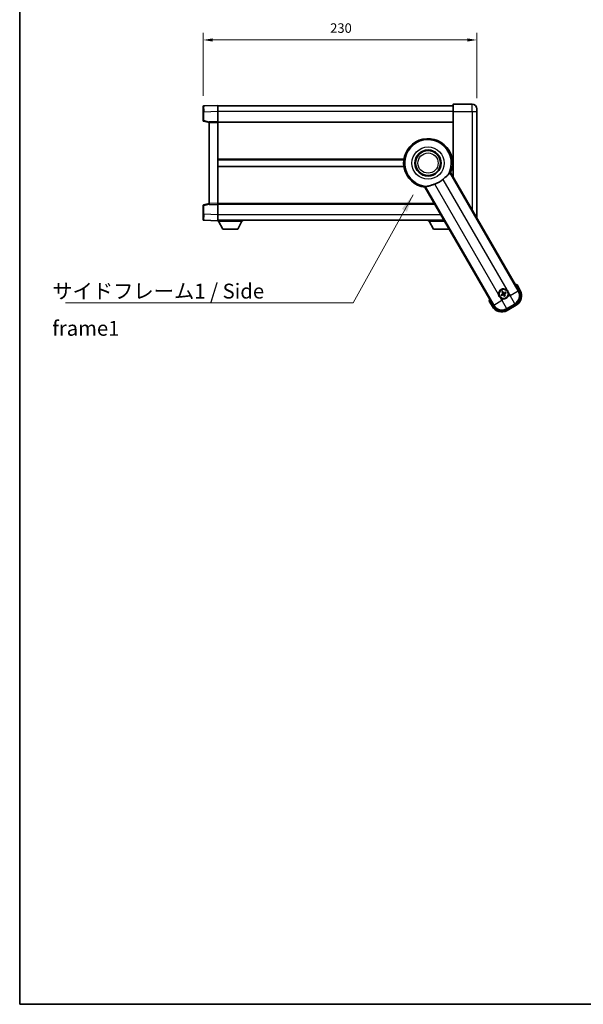
# Model space of a CAD drawing. Units: millimetres. Extents: x 87 to 11692, y 48 to 1734.
# Drawn here: x 2443 to 2917, y 48 to 876 of the extents above; entities that cross this region are included whole.
import ezdxf

# ---------------------------------------------------------------- set-up
doc = ezdxf.new("R2010")
doc.units = ezdxf.units.MM
doc.header["$LTSCALE"] = 6
doc.layers.get('Defpoints').update_dxf_attribs({"lineweight": 25})
for name, color, linetype, lineweight in [('Border (ISO)', 7, 'Continuous', 35), ('Dimension (ISO)', 7, 'Continuous', 18), ('Dimension (ISO) @ 1', 7, 'Continuous', 18), ('Symbol (ISO)', 7, 'Continuous', 18), ('Visible (ISO)', 7, 'Continuous', 35), ('Visible Narrow (ISO)', 7, 'Continuous', 25)]:
    doc.layers.add(name, color=color, linetype=linetype, lineweight=lineweight)
doc.styles.add('Note Text (TK)', font='txt')
doc.dimstyles.new('Default - Method 1b (TK)', dxfattribs={"dimscale": 6, "dimtxt": 2.5, "dimasz": 2.5, "dimexe": 1, "dimexo": 1.5, "dimgap": 1, "dimtad": 1, "dimtoh": 1, "dimrnd": 1e-08, "dimdsep": 46, "dimtxsty": 'Note Text (TK)', "dimcen": 0.09, "dimdle": 5, "dimclrd": 100, "dimclre": 100, "dimclrt": 7, "dimadec": 1, "dimazin": 1, "dimtfac": 1, "dimtmove": 0, "dimatfit": 3, "dimfxl": 1, "dimtolj": 1, "dimlwd": -1, "dimlwe": -1, "dimarcsym": 0})
doc.dimstyles.new('Default - Method 1b (TK)$7', dxfattribs={"dimscale": 6, "dimtxt": 2.5, "dimasz": 2.5, "dimexe": 1, "dimexo": 1.5, "dimgap": 1, "dimtad": 1, "dimtoh": 1, "dimrnd": 1e-08, "dimdsep": 46, "dimtxsty": 'Note Text (TK)', "dimcen": 0.09, "dimdle": 5, "dimclrd": 100, "dimclre": 100, "dimclrt": 7, "dimadec": 1, "dimazin": 1, "dimtfac": 1, "dimtmove": 0, "dimatfit": 3, "dimfxl": 1, "dimtolj": 1, "dimlwd": -1, "dimlwe": -1, "dimarcsym": 0})

# ---------------------------------------------------------------- blocks, each defined once
blk = doc.blocks.new('図面枠 tk図枠')
at = {"layer": 'Border (ISO)'}
for p, q in [((14.5, 289), (14.5, 8)), ((14.5, 8), (405.5, 8))]:
    blk.add_line(p, q, dxfattribs=at)
blk = doc.blocks.new('*D281')
at = {"layer": 'Defpoints', "color": 0}
for p in [(2827.09, 858.76), (2597.09, 802.84), (2827.09, 800.76)]:
    blk.add_point(p, dxfattribs=at)
at = {"layer": 'Dimension (ISO)', "color": 100}
for p, q in [((2597.09, 811.84), (2597.09, 864.76)), ((2827.09, 809.76), (2827.09, 864.76)), ((2605.09, 858.76), (2819.09, 858.76))]:
    blk.add_line(p, q, dxfattribs=at)
for points in [[(2605.09, 860.09), (2605.09, 857.42), (2597.09, 858.76)], [(2819.09, 860.09), (2819.09, 857.42), (2827.09, 858.76)]]:
    blk.add_solid(points, dxfattribs=at)
at = {"layer": 'Dimension (ISO)', "color": 7, "insert": (2703.87, 868.76), "char_height": 8, "attachment_point": 4, "style": 'Note Text (TK)'}
blk.add_mtext('\\A1;230', dxfattribs=at)

msp = doc.modelspace()

# ---------------------------------------------------------------- linework, layer by layer
at = {"layer": 'Visible (ISO)'}
for p, q in [((2609.5949, 803.7565), (2597.5774, 803.3368)), ((2609.5949, 803.7565), (2609.5949, 798.7595)), ((2807.0949, 803.2565), (2609.5949, 803.2565)), ((2807.0949, 798.7565), (2807.0949, 804.5065)), ((2823.0949, 804.7565), (2807.3449, 804.7565)), ((2597.0949, 798.3398), (2597.0949, 802.8371)), ((2597.0949, 798.3398), (2597.0949, 790.9255)), ((2609.5949, 798.7595), (2609.5949, 790.2565)), ((2807.0949, 798.7565), (2807.0949, 743.8834)), ((2827.0949, 800.7565), (2827.0949, 798.7565)), ((2827.0949, 711.7565), (2827.0949, 798.7565)), ((2597.4708, 790.4411), (2602.0949, 789.2565)), ((2609.5949, 790.2565), (2602.0949, 789.9945)), ((2602.0949, 788.9952), (2602.0949, 789.9945)), ((2602.0949, 788.9952), (2602.0949, 721.5177)), ((2609.5949, 790.2565), (2609.5949, 789.2571)), ((2807.0949, 789.7565), (2609.5949, 789.7565)), ((2609.5949, 789.2571), (2609.5949, 721.2558)), ((2765.7802, 758.0065), (2609.5949, 758.0065)), ((2807.0949, 758.0065), (2806.4096, 758.0065)), ((2765.7802, 752.5065), (2609.5949, 752.5065)), ((2862.6854, 647.5977), (2805.0442, 747.4352)), ((2807.0949, 752.5065), (2806.4096, 752.5065)), ((2783.3936, 734.9352), (2841.0348, 635.0977)), ((2602.0949, 721.2565), (2597.4708, 720.0718)), ((2602.0949, 720.5184), (2602.0949, 721.5177)), ((2602.0949, 720.5184), (2609.5949, 720.2565)), ((2609.5949, 721.2558), (2609.5949, 720.2565)), ((2791.5797, 720.7565), (2609.5949, 720.7565)), ((2609.5949, 720.2565), (2609.5949, 711.7534)), ((2597.0949, 719.5874), (2597.0949, 712.1731)), ((2597.0949, 707.6758), (2597.0949, 712.1731)), ((2597.5774, 707.1761), (2609.5949, 706.7565)), ((2609.5949, 711.7534), (2609.5949, 706.7565)), ((2799.3739, 707.2565), (2609.5949, 707.2565)), ((2609.5949, 706.7565), (2609.5949, 706.5565)), ((2609.5949, 706.5565), (2630.1949, 706.5565)), ((2613.6449, 699.6565), (2610.0949, 706.5565)), ((2626.1449, 699.6565), (2629.6949, 706.5565)), ((2630.1949, 707.2565), (2630.1949, 706.5565)), ((2786.4949, 707.2565), (2786.4949, 706.5565)), ((2786.4949, 706.5565), (2799.7781, 706.5565)), ((2790.5449, 699.6565), (2786.9949, 706.5565)), ((2827.0949, 711.7565), (2827.0949, 709.7565)), ((2613.6449, 699.6565), (2626.1449, 699.6565)), ((2790.5449, 699.6565), (2803.0449, 699.6565)), ((2803.0449, 699.6565), (2803.3827, 700.3131)), ((2848.3088, 646.8925), (2848.658, 646.4445)), ((2849.0472, 646.6692), (2848.8339, 647.1956)), ((2851.2161, 646.5573), (2850.7682, 646.2081)), ((2850.9929, 645.8189), (2851.5193, 646.0322)), ((2863.5362, 648.1241), (2860.8638, 652.7529)), ((2837.4811, 639.2529), (2840.1535, 634.6241)), ((2848.1969, 644.7236), (2847.6705, 644.5102)), ((2847.9736, 643.9851), (2848.4216, 644.3344)), ((2850.1425, 643.8732), (2850.3559, 643.3468)), ((2850.881, 643.65), (2850.5318, 644.0979)), ((2851.9214, 632.1807), (2859.7684, 636.7111)), ((2852.4478, 631.3299), (2860.242, 635.8299))]:
    msp.add_line(p, q, dxfattribs=at)
for centre, radius in [((2786.0949, 755.2565), 11), ((2786.0949, 755.2565), 10.5), ((2786.0949, 755.2565), 10.5), ((2849.5949, 645.2712), 4), ((2849.5949, 645.2712), 3.8385)]:
    msp.add_circle(centre, radius, dxfattribs=at)
for centre, radius, start, end in [((2597.5949, 802.8371), 0.5, 92, 180), ((2807.3449, 804.5065), 0.25, 90, 180), ((2823.0949, 800.7565), 4, 0, 90), ((2597.5949, 790.9255), 0.5, 180, 255.63), ((2786.0949, 755.2565), 20.5, 337.5718693, 262.4281307), ((2786.0949, 755.2565), 18.5143, 287.7264253, 312.2735747), ((2597.5949, 719.5874), 0.5, 104.37, 180), ((2597.5949, 707.6758), 0.5, 180, 268), ((2823.0949, 709.7565), 4, 353.298981, 0), ((2849.5949, 645.2712), 4.25, 52.1710646, 187.8289354), ((2849.5949, 645.2712), 1.5014, 111.3922811, 128.6077189), ((2849.5949, 645.2712), 1.5014, 21.3922811, 38.6077189), ((2849.5949, 645.2712), 4.25, 322.1710646, 7.8289354), ((2854.3549, 637.0267), 17.02, 67.5158892, 72.7409193), ((2855.742, 643.6241), 9, 300, 30), ((2854.3549, 637.0267), 17.02, 167.2590807, 172.4841108), ((2849.5949, 645.2712), 4.25, 232.1710646, 277.8289354), ((2849.5949, 645.2712), 1.5014, 201.3922811, 218.6077189), ((2849.5949, 645.2712), 1.5014, 291.3922811, 308.6077189), ((2847.9478, 639.1241), 9, 210, 300)]:
    msp.add_arc(centre, radius, start, end, dxfattribs=at)
for centre, major_axis, ratio, start_param, end_param in [((2849.7246, 645.3397), (3.0339, -5.7466), 0.08715574, 4.36672138, 4.60659097), ((2849.4707, 645.1931), (-3.4598, 5.5008), 0.08715574, 4.81818699, 5.05805658), ((2849.6634, 645.1415), (-5.7466, -3.0339), 0.08715574, 4.36672138, 4.60659097), ((2849.5168, 645.3954), (5.5008, 3.4598), 0.08715574, 4.81818699, 5.05805658), ((2855.7003, 643.6353), (7.7863, -2.0863), 0.99243251, 5.50158524, 7.06478537), ((2849.673, 645.147), (-5.5008, -3.4598), 0.08715574, 4.81818699, 5.05805658), ((2849.5264, 645.401), (5.7466, 3.0339), 0.08715574, 4.36672138, 4.60659097), ((2849.7191, 645.3493), (3.4598, -5.5008), 0.08715574, 4.81818699, 5.05805658), ((2849.4652, 645.2027), (-3.0339, 5.7466), 0.08715574, 4.36672138, 4.60659097), ((2847.959, 639.1659), (-2.0863, -7.7863), 0.99243251, 5.50158524, 7.06478537)]:
    msp.add_ellipse(centre, major_axis=major_axis, ratio=ratio, start_param=start_param, end_param=end_param, dxfattribs=at)
for points, knots in [([(2803.1552, 745.7837), (2803.0735, 745.6644), (2802.9835, 745.5451), (2802.399, 744.8311), (2801.7388, 744.2556), (2800.5633, 743.2788), (2800.1144, 742.9136), (2799.3969, 742.307), (2799.1329, 742.0791), (2798.7629, 741.7504), (2798.6556, 741.654), (2798.5489, 741.557)], [2.419202024, 2.419202024, 2.419202024, 2.419202024, 2.485237937, 2.485237937, 2.812765775, 2.812765775, 2.999568667, 2.999568667, 3.108221981, 3.108221981, 3.152870407, 3.152870407, 3.152870407, 3.152870407]), ([(2803.1552, 745.7837), (2803.4382, 746.1974), (2803.684, 746.5698), (2804.1262, 747.1967), (2804.2934, 747.386), (2804.3815, 747.3938)], [1.893638288, 1.893638288, 1.893638288, 1.893638288, 2.105960636, 2.105960636, 2.374014899, 2.374014899, 2.374014899, 2.374014899]), ([(2791.732, 737.6212), (2791.7158, 737.616), (2791.6995, 737.6108), (2791.3811, 737.5086), (2791.0808, 737.4078), (2790.3588, 737.1565), (2789.9426, 737.0036), (2788.6712, 736.5298), (2787.868, 736.2204), (2786.6373, 735.8707), (2786.1885, 735.7776), (2785.7684, 735.7454)], [5.531333437, 5.531333437, 5.531333437, 5.531333437, 5.537376333, 5.537376333, 5.64999603, 5.64999603, 5.810634451, 5.810634451, 6.152235212, 6.152235212, 6.373226187, 6.373226187, 6.373226187, 6.373226187]), ([(2783.7609, 735.4884), (2783.8116, 735.5609), (2784.0592, 735.611), (2784.8232, 735.6805), (2785.2686, 735.7071), (2785.7684, 735.7454)], [2.581206007, 2.581206007, 2.581206007, 2.581206007, 2.84926027, 2.84926027, 3.061582618, 3.061582618, 3.061582618, 3.061582618]), ([(2848.3088, 646.8925), (2848.3049, 646.8974), (2848.2997, 646.905), (2848.2882, 646.9228), (2848.2796, 646.9371), (2848.2641, 646.9639), (2848.2546, 646.9813), (2848.2397, 647.0094), (2848.2318, 647.0249), (2848.2254, 647.038)], [0.0459372434, 0.0459372434, 0.0459372434, 0.0459372434, 0.0499619147, 0.0499619147, 0.0549494088, 0.0549494088, 0.0600073503, 0.0600073503, 0.0644982316, 0.0644982316, 0.0644982316, 0.0644982316]), ([(2848.7495, 647.3406), (2848.7577, 647.3285), (2848.7671, 647.3139), (2848.7841, 647.287), (2848.7944, 647.27), (2848.8099, 647.2432), (2848.8179, 647.2287), (2848.8276, 647.2098), (2848.8315, 647.2015), (2848.8339, 647.1956)], [0.0156348301, 0.0156348301, 0.0156348301, 0.0156348301, 0.0201257115, 0.0201257115, 0.0251836529, 0.0251836529, 0.0301711471, 0.0301711471, 0.0341958184, 0.0341958184, 0.0341958184, 0.0341958184]), ([(2849.058, 645.7638), (2849.081, 645.7247), (2849.0984, 645.6819), (2849.1183, 645.6047), (2849.1242, 645.5643), (2849.1245, 645.4819), (2849.1188, 645.4398), (2849.0984, 645.3633), (2849.0822, 645.324), (2849.0407, 645.2527), (2849.0155, 645.2207), (2848.9595, 645.1638), (2848.9231, 645.1355), (2848.8837, 645.1131)], [0.2183706741, 0.2183706741, 0.2183706741, 0.2183706741, 0.2324387752, 0.2324387752, 0.2443116158, 0.2443116158, 0.2561844563, 0.2561844563, 0.2680572968, 0.2680572968, 0.2799301374, 0.2799301374, 0.2939982384, 0.2939982384, 0.2939982384, 0.2939982384]), ([(2850.0875, 645.8081), (2850.0484, 645.7851), (2850.0056, 645.7677), (2849.9283, 645.7478), (2849.888, 645.7419), (2849.8056, 645.7416), (2849.7634, 645.7473), (2849.687, 645.7678), (2849.6476, 645.7839), (2849.5764, 645.8254), (2849.5444, 645.8506), (2849.4875, 645.9066), (2849.4591, 645.943), (2849.4367, 645.9824)], [0.2183706741, 0.2183706741, 0.2183706741, 0.2183706741, 0.2324387752, 0.2324387752, 0.2443116158, 0.2443116158, 0.2561844563, 0.2561844563, 0.2680572968, 0.2680572968, 0.2799301374, 0.2799301374, 0.2939982384, 0.2939982384, 0.2939982384, 0.2939982384]), ([(2850.0073, 645.9599), (2849.9714, 645.9414), (2849.9293, 645.9286), (2849.8435, 645.921), (2849.7998, 645.926), (2849.7221, 645.95), (2849.683, 645.9704), (2849.6231, 646.0197), (2849.6, 646.046), (2849.5821, 646.0739)], [0, 0, 0, 0, 0.0121827904, 0.0121827904, 0.0243655807, 0.0243655807, 0.0365656453, 0.0365656453, 0.0463302673, 0.0463302673, 0.0463302673, 0.0463302673]), ([(2851.2161, 646.5573), (2851.2211, 646.5612), (2851.2287, 646.5664), (2851.2465, 646.5779), (2851.2607, 646.5865), (2851.2876, 646.602), (2851.3049, 646.6115), (2851.3331, 646.6264), (2851.3486, 646.6343), (2851.3617, 646.6407)], [0.0459372434, 0.0459372434, 0.0459372434, 0.0459372434, 0.0499619147, 0.0499619147, 0.0549494088, 0.0549494088, 0.0600073503, 0.0600073503, 0.0644982316, 0.0644982316, 0.0644982316, 0.0644982316]), ([(2851.6643, 646.1166), (2851.6522, 646.1084), (2851.6376, 646.099), (2851.6107, 646.082), (2851.5937, 646.0717), (2851.5669, 646.0562), (2851.5523, 646.0482), (2851.5334, 646.0385), (2851.5251, 646.0346), (2851.5193, 646.0322)], [0.0156348301, 0.0156348301, 0.0156348301, 0.0156348301, 0.0201257115, 0.0201257115, 0.0251836529, 0.0251836529, 0.0301711471, 0.0301711471, 0.0341958184, 0.0341958184, 0.0341958184, 0.0341958184]), ([(2852.2014, 648.6281), (2852.2339, 648.6028), (2852.2661, 648.5771), (2852.6971, 648.2219), (2853.0332, 647.8159), (2853.5178, 646.9766), (2853.7013, 646.4825), (2853.7935, 645.9316), (2853.7997, 645.8909), (2853.8053, 645.8501)], [4.482129021, 4.482129021, 4.482129021, 4.482129021, 4.493692618, 4.493692618, 4.639067337, 4.639067337, 4.784442055, 4.784442055, 4.796005652, 4.796005652, 4.796005652, 4.796005652]), ([(2860.5164, 652.3546), (2860.5171, 652.3555), (2860.5179, 652.3563), (2860.5436, 652.386), (2860.5686, 652.4148), (2860.6175, 652.471), (2860.6414, 652.4984), (2860.7046, 652.5709), (2860.7413, 652.613), (2860.8013, 652.6815), (2860.8246, 652.7081), (2860.8558, 652.7438), (2860.8638, 652.7529), (2860.8638, 652.7529)], [-0.0003347789, -0.0003347789, -0.0003347789, -0.0003347789, 0, 0, 0.011463002, 0.011463002, 0.0228675214, 0.0228675214, 0.0430502261, 0.0430502261, 0.0621538264, 0.0621538264, 0.0807455701, 0.0807455701, 0.0807455701, 0.0807455701]), ([(2837.9997, 639.3546), (2837.9986, 639.3544), (2837.9975, 639.3542), (2837.9589, 639.3467), (2837.9215, 639.3395), (2837.8484, 639.3252), (2837.8128, 639.3183), (2837.7184, 639.2998), (2837.6635, 639.289), (2837.5742, 639.2714), (2837.5395, 639.2645), (2837.493, 639.2553), (2837.4811, 639.2529), (2837.4811, 639.2529)], [-0.0809227639, -0.0809227639, -0.0809227639, -0.0809227639, -0.0805886357, -0.0805886357, -0.0691479127, -0.0691479127, -0.0577655589, -0.0577655589, -0.0376220805, -0.0376220805, -0.0185556094, -0.0185556094, 0, 0, 0, 0]), ([(2846.9883, 641.9144), (2846.9558, 641.9396), (2846.9237, 641.9653), (2846.4927, 642.3206), (2846.1566, 642.7266), (2845.672, 643.5659), (2845.4884, 644.06), (2845.3963, 644.6109), (2845.3901, 644.6516), (2845.3845, 644.6923)], [4.482129021, 4.482129021, 4.482129021, 4.482129021, 4.493692618, 4.493692618, 4.639067337, 4.639067337, 4.784442055, 4.784442055, 4.796005652, 4.796005652, 4.796005652, 4.796005652]), ([(2847.5255, 644.4259), (2847.5376, 644.434), (2847.5522, 644.4435), (2847.5791, 644.4604), (2847.5961, 644.4707), (2847.6229, 644.4862), (2847.6374, 644.4942), (2847.6563, 644.5039), (2847.6646, 644.5079), (2847.6705, 644.5102)], [0.0156348301, 0.0156348301, 0.0156348301, 0.0156348301, 0.0201257115, 0.0201257115, 0.0251836529, 0.0251836529, 0.0301711471, 0.0301711471, 0.0341958184, 0.0341958184, 0.0341958184, 0.0341958184]), ([(2847.9736, 643.9851), (2847.9687, 643.9813), (2847.9611, 643.976), (2847.9433, 643.9645), (2847.929, 643.9559), (2847.9022, 643.9405), (2847.8848, 643.9309), (2847.8567, 643.9161), (2847.8412, 643.9082), (2847.8281, 643.9018)], [0.0459372434, 0.0459372434, 0.0459372434, 0.0459372434, 0.0499619147, 0.0499619147, 0.0549494088, 0.0549494088, 0.0600073503, 0.0600073503, 0.0644982316, 0.0644982316, 0.0644982316, 0.0644982316]), ([(2848.9062, 645.6836), (2848.9247, 645.6477), (2848.9375, 645.6057), (2848.9452, 645.5199), (2848.9401, 645.4761), (2848.9161, 645.3984), (2848.8957, 645.3594), (2848.8464, 645.2994), (2848.8201, 645.2763), (2848.7923, 645.2584)], [0, 0, 0, 0, 0.0121827904, 0.0121827904, 0.0243655807, 0.0243655807, 0.0365656453, 0.0365656453, 0.0463302673, 0.0463302673, 0.0463302673, 0.0463302673]), ([(2849.1023, 644.7344), (2849.1414, 644.7573), (2849.1842, 644.7747), (2849.2615, 644.7947), (2849.3018, 644.8005), (2849.3842, 644.8008), (2849.4264, 644.7952), (2849.5028, 644.7747), (2849.5421, 644.7585), (2849.6134, 644.717), (2849.6454, 644.6918), (2849.7023, 644.6359), (2849.7306, 644.5994), (2849.753, 644.56)], [0.2183706741, 0.2183706741, 0.2183706741, 0.2183706741, 0.2324387752, 0.2324387752, 0.2443116158, 0.2443116158, 0.2561844563, 0.2561844563, 0.2680572968, 0.2680572968, 0.2799301374, 0.2799301374, 0.2939982384, 0.2939982384, 0.2939982384, 0.2939982384]), ([(2849.1825, 644.5825), (2849.2184, 644.601), (2849.2604, 644.6138), (2849.3462, 644.6215), (2849.39, 644.6164), (2849.4677, 644.5925), (2849.5067, 644.572), (2849.5667, 644.5227), (2849.5898, 644.4965), (2849.6077, 644.4686)], [0, 0, 0, 0, 0.0121827904, 0.0121827904, 0.0243655807, 0.0243655807, 0.0365656453, 0.0365656453, 0.0463302673, 0.0463302673, 0.0463302673, 0.0463302673]), ([(2850.1317, 644.7787), (2850.1088, 644.8177), (2850.0914, 644.8605), (2850.0714, 644.9378), (2850.0656, 644.9781), (2850.0653, 645.0605), (2850.0709, 645.1027), (2850.0914, 645.1792), (2850.1076, 645.2185), (2850.1491, 645.2897), (2850.1743, 645.3217), (2850.2302, 645.3786), (2850.2667, 645.407), (2850.3061, 645.4294)], [0.2183706741, 0.2183706741, 0.2183706741, 0.2183706741, 0.2324387752, 0.2324387752, 0.2443116158, 0.2443116158, 0.2561844563, 0.2561844563, 0.2680572968, 0.2680572968, 0.2799301374, 0.2799301374, 0.2939982384, 0.2939982384, 0.2939982384, 0.2939982384]), ([(2852.9517, 642.6647), (2852.9265, 642.6322), (2852.9008, 642.6), (2852.5456, 642.169), (2852.1395, 641.8329), (2851.3002, 641.3483), (2850.8061, 641.1648), (2850.2552, 641.0726), (2850.2146, 641.0664), (2850.1738, 641.0608)], [4.482129021, 4.482129021, 4.482129021, 4.482129021, 4.493692618, 4.493692618, 4.639067337, 4.639067337, 4.784442055, 4.784442055, 4.796005652, 4.796005652, 4.796005652, 4.796005652]), ([(2850.2836, 644.8588), (2850.2651, 644.8947), (2850.2523, 644.9368), (2850.2446, 645.0226), (2850.2497, 645.0663), (2850.2736, 645.144), (2850.2941, 645.1831), (2850.3434, 645.243), (2850.3696, 645.2661), (2850.3975, 645.284)], [0, 0, 0, 0, 0.0121827904, 0.0121827904, 0.0243655807, 0.0243655807, 0.0365656453, 0.0365656453, 0.0463302673, 0.0463302673, 0.0463302673, 0.0463302673]), ([(2850.4403, 643.2018), (2850.4321, 643.2139), (2850.4226, 643.2285), (2850.4057, 643.2555), (2850.3954, 643.2724), (2850.3799, 643.2992), (2850.3719, 643.3138), (2850.3622, 643.3327), (2850.3583, 643.341), (2850.3559, 643.3468)], [0.0156348301, 0.0156348301, 0.0156348301, 0.0156348301, 0.0201257115, 0.0201257115, 0.0251836529, 0.0251836529, 0.0301711471, 0.0301711471, 0.0341958184, 0.0341958184, 0.0341958184, 0.0341958184]), ([(2850.881, 643.65), (2850.8848, 643.645), (2850.8901, 643.6374), (2850.9016, 643.6196), (2850.9102, 643.6054), (2850.9256, 643.5786), (2850.9352, 643.5612), (2850.9501, 643.533), (2850.9579, 643.5175), (2850.9643, 643.5044)], [0.0459372434, 0.0459372434, 0.0459372434, 0.0459372434, 0.0499619147, 0.0499619147, 0.0549494088, 0.0549494088, 0.0600073503, 0.0600073503, 0.0644982316, 0.0644982316, 0.0644982316, 0.0644982316])]:
    msp.add_open_spline(points, degree=3, knots=knots, dxfattribs=at)
for points in [[(2804.3815, 747.3938), (2804.7105, 747.4131), (2805.0442, 747.4352)], [(2783.3936, 734.9352), (2783.5796, 735.2132), (2783.7609, 735.4884)]]:
    msp.add_open_spline(points, degree=2, dxfattribs=at)
for points, weights in [([(2848.658, 646.4445), (2848.9282, 645.9853), (2849.058, 645.7638)], [1, 1.44871715606, 1.83096126169]), ([(2849.4367, 645.9824), (2849.3098, 646.2056), (2849.0472, 646.6692)], [1.83096126169, 1.44871715606, 1]), ([(2850.7682, 646.2081), (2850.3089, 645.9379), (2850.0875, 645.8081)], [1, 1.44871715606, 1.83096126169]), ([(2850.3061, 645.4294), (2850.5293, 645.5563), (2850.9929, 645.8189)], [1.83096126169, 1.44871715606, 1]), ([(2848.8837, 645.1131), (2848.6605, 644.9862), (2848.1969, 644.7236)], [1.83096126169, 1.44871715606, 1]), ([(2848.4216, 644.3344), (2848.8808, 644.6045), (2849.1023, 644.7344)], [1, 1.44871715606, 1.83096126169]), ([(2849.753, 644.56), (2849.8799, 644.3368), (2850.1425, 643.8732)], [1.83096126169, 1.44871715606, 1]), ([(2850.5318, 644.0979), (2850.2616, 644.5572), (2850.1317, 644.7787)], [1, 1.44871715606, 1.83096126169])]:
    msp.add_rational_spline(points, weights, degree=2, dxfattribs=at)
at = {"layer": 'Visible Narrow (ISO)'}
for p, q in [((2807.3449, 804.7565), (2807.3449, 798.7565)), ((2823.0949, 798.7565), (2823.0949, 804.7565)), ((2597.5774, 798.3398), (2597.0949, 798.3398)), ((2597.5774, 798.3398), (2609.5949, 798.7595)), ((2597.5774, 790.9255), (2597.5774, 798.3398)), ((2807.0949, 798.7565), (2609.5949, 798.7565)), ((2807.3449, 798.7565), (2807.0949, 798.7565)), ((2807.3449, 743.4504), (2807.3449, 798.7565)), ((2807.3449, 798.7565), (2823.0949, 798.7565)), ((2823.0949, 798.7565), (2823.0949, 716.1706)), ((2823.0949, 798.7565), (2827.0949, 798.7565)), ((2597.5774, 790.9255), (2597.0949, 790.9255)), ((2602.0949, 789.7681), (2597.5774, 790.9255)), ((2602.0949, 788.9952), (2609.5949, 789.2571)), ((2807.0949, 789.2565), (2609.5949, 789.2565)), ((2765.8541, 758.5065), (2609.5949, 758.5065)), ((2807.0949, 758.5065), (2806.3356, 758.5065)), ((2765.8541, 752.0065), (2609.5949, 752.0065)), ((2861.8731, 647.8154), (2804.3815, 747.3938)), ((2807.0949, 752.0065), (2806.3356, 752.0065)), ((2845.3845, 644.6923), (2791.732, 737.6212)), ((2798.5489, 741.557), (2852.2014, 648.6281)), ((2783.7609, 735.4884), (2841.2525, 635.9101)), ((2597.5774, 719.5874), (2602.0949, 720.7448)), ((2609.5949, 721.2558), (2602.0949, 721.5177)), ((2791.291, 721.2565), (2609.5949, 721.2565)), ((2597.0949, 719.5874), (2597.5774, 719.5874)), ((2597.5774, 712.1731), (2597.0949, 712.1731)), ((2597.5774, 712.1731), (2597.5774, 719.5874)), ((2609.5949, 711.7534), (2597.5774, 712.1731)), ((2796.7759, 711.7565), (2609.5949, 711.7565)), ((2825.6434, 711.7565), (2827.0949, 711.7565)), ((2848.9062, 645.6836), (2849.058, 645.7638)), ((2849.5821, 646.0739), (2849.4367, 645.9824)), ((2850.0073, 645.9599), (2850.0875, 645.8081)), ((2853.8053, 645.8501), (2854.9712, 643.8306)), ((2854.9712, 643.8306), (2861.8731, 647.8154)), ((2860.5164, 652.3546), (2863.1032, 647.8741)), ((2862.6854, 647.5977), (2861.8731, 647.8154)), ((2863.1032, 647.8741), (2863.5362, 648.1241)), ((2840.5866, 634.8741), (2837.9997, 639.3546)), ((2841.2525, 635.9101), (2848.1543, 639.8949)), ((2848.1543, 639.8949), (2846.9883, 641.9144)), ((2850.1738, 641.0608), (2848.1543, 639.8949)), ((2848.1543, 639.8949), (2852.1391, 632.993)), ((2848.7923, 645.2584), (2848.8837, 645.1131)), ((2849.1825, 644.5825), (2849.1023, 644.7344)), ((2849.6077, 644.4686), (2849.753, 644.56)), ((2850.2836, 644.8588), (2850.1317, 644.7787)), ((2850.3975, 645.284), (2850.3061, 645.4294)), ((2854.9712, 643.8306), (2852.9517, 642.6647)), ((2858.956, 636.9288), (2854.9712, 643.8306)), ((2840.5866, 634.8741), (2840.1535, 634.6241)), ((2841.2525, 635.9101), (2841.0348, 635.0977)), ((2851.9214, 632.1807), (2852.1391, 632.993)), ((2852.1391, 632.993), (2858.956, 636.9288)), ((2859.992, 636.2629), (2852.1978, 631.7629)), ((2852.1978, 631.7629), (2852.4478, 631.3299)), ((2858.956, 636.9288), (2859.7684, 636.7111)), ((2859.992, 636.2629), (2860.242, 635.8299))]:
    msp.add_line(p, q, dxfattribs=at)
for radius in [13.5366, 8.5]:
    msp.add_circle((2786.0949, 755.2565), radius, dxfattribs=at)
for centre, radius, start, end in [((2786.0949, 755.2565), 19.5137, 330.9587605, 269.0412395), ((2849.5949, 645.2712), 2.2354, 112.2205751, 127.7794249), ((2849.5949, 645.2712), 2.0694, 111.5762159, 128.4237841), ((2849.5949, 645.2712), 2.0694, 21.5762159, 38.4237841), ((2849.5949, 645.2712), 2.2354, 22.2205751, 37.7794249), ((2854.3549, 637.0267), 16.52, 68.1009362, 70.829494), ((2855.742, 643.6241), 8.5, 300, 30), ((2854.3549, 637.0267), 16.52, 169.170506, 171.8990638), ((2849.5949, 645.2712), 2.2354, 202.2205751, 217.7794249), ((2849.5949, 645.2712), 2.0694, 201.5762159, 218.4237841), ((2849.5949, 645.2712), 2.0694, 291.5762159, 308.4237841), ((2849.5949, 645.2712), 2.2354, 292.2205751, 307.7794249), ((2847.9478, 639.1241), 8.5, 210, 300)]:
    msp.add_arc(centre, radius, start, end, dxfattribs=at)
for centre, major_axis, ratio, start_param, end_param in [((2597.5949, 798.3344), (-0.0174, 5.0024), 0.00348438, 0.00010951, 1.56968786), ((2597.5949, 790.9255), (-0.1241, -0.4844), 0.03380887, 4.72105054, 6.28318531), ((2597.5949, 719.5874), (-0.1241, 0.4844), 0.03380887, 0, 1.56213477), ((2597.5949, 712.1785), (0.0174, 5.0024), 0.00348438, 1.5719048, 3.14148316), ((2854.9712, 643.8306), (2.0706, 7.7274), 0.99243251, 3.93078892, 5.49398905), ((2848.1543, 639.8949), (7.7274, -2.0706), 0.99243251, 3.93078892, 5.49398905)]:
    msp.add_ellipse(centre, major_axis=major_axis, ratio=ratio, start_param=start_param, end_param=end_param, dxfattribs=at)

# ---------------------------------------------------------------- block references
at = {"xscale": 5, "yscale": 5, "zscale": 5}
msp.add_blockref('図面枠 tk図枠', (2370.5, 8), dxfattribs=at)

# ---------------------------------------------------------------- texts
at = {"layer": 'Symbol (ISO)', "color": 7, "insert": (2470.3262, 653.8598), "char_height": 12.5, "width": 237.865496, "attachment_point": 1, "line_spacing_factor": 1.5, "style": 'Note Text (TK)'}
msp.add_mtext('{\\fＭＳ Ｐゴシック|b0|i0;サイドフレーム1 / Side frame1}', dxfattribs=at)

# ---------------------------------------------------------------- dimensions: what is measured, and where the dimension line sits
at = {"layer": 'Dimension (ISO) @ 1', "color": 100}
dim = msp.add_linear_dim(base=(2827.0949, 858.7565), p1=(2597.0949, 802.8371), p2=(2827.0949, 800.7565), angle=180, dimstyle='Default - Method 1b (TK)', override={"dimscale": 1, "dimtxt": 8, "dimasz": 8, "dimexe": 6, "dimexo": 9, "dimgap": 6, "dimtoh": 0, "dimdec": 2, "dimcen": 0.54, "dimtol": 0, "dimlim": 0, "dimtp": 0, "dimtm": 0, "dimtdec": 2, "dimtix": 0, "dimtofl": 0, "dimtmove": 0, "dimatfit": 1}, dxfattribs=at)
dim.commit()
dim.dimension.update_dxf_attribs({"geometry": '*D281', "text_midpoint": (2712.0949, 858.7565), "dimtype": 128})

# ---------------------------------------------------------------- leaders
at = {"layer": 'Symbol (ISO)', "color": 100, "annotation_type": 0, "has_hookline": 1, "hookline_direction": 1, "text_width": 226.6335}
msp.add_leader([(2773.4884, 728.6397), (2723.1917, 637.6583), (2708.1917, 637.6583)], dimstyle='Default - Method 1b (TK)$7', override={"dimgap": 0, "dimtad": 1}, dxfattribs=at)

doc.saveas('drawing.dxf')
